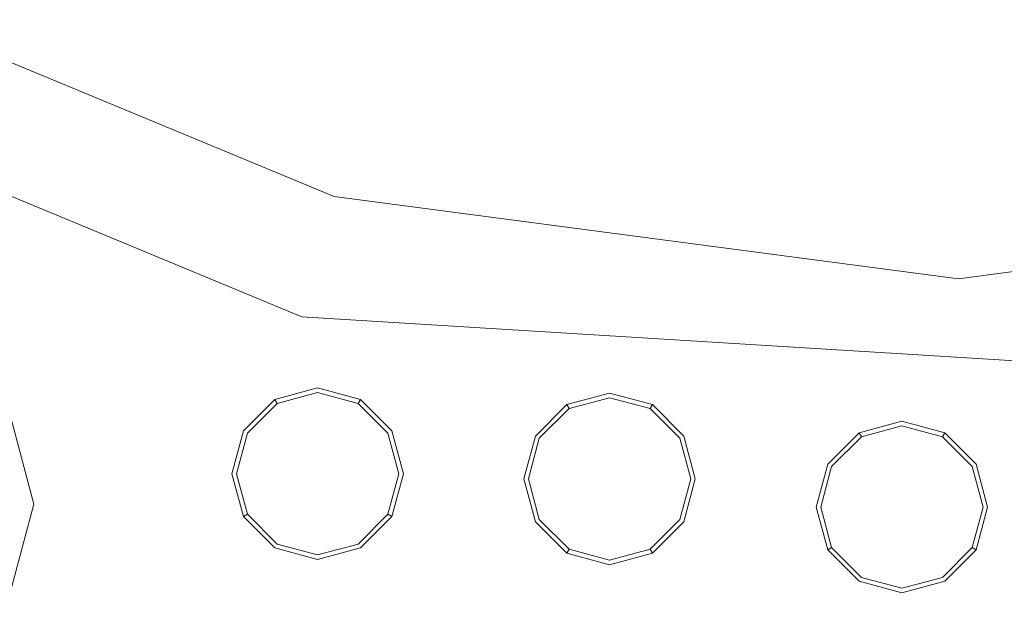
# Model space of a CAD drawing. Extents: x 0 to 919, y -919 to 0.
# Drawn here: x 343 to 376, y -480 to -460 of the extents above; entities that cross this region are included whole.
import ezdxf

# ---------------------------------------------------------------- set-up
doc = ezdxf.new("R2010")
doc.units = 0
doc.header["$LTSCALE"] = 500
doc.header["$MEASUREMENT"] = 0
for name, color, linetype in [('NOVOTERM_CERAMIKA', 7, 'Continuous'), ('NOVOTERM_DYSZE', 7, 'Continuous'), ('NOVOTERM_SITKO', 7, 'Continuous')]:
    doc.layers.add(name, color=color, linetype=linetype)

msp = doc.modelspace()

# ---------------------------------------------------------------- linework, layer by layer
at = {"layer": 'NOVOTERM_CERAMIKA', "lineweight": 0}
for points, invisible_edges in [([(0, 0, 2082.962), (831.956, -152.242, 2082.962), (0, -824.328, 2082.962), (0, 0, 2082.962)], 11), ([(79.169, -79.395, 2146.713), (79.169, -744.406, 2146.713), (751.002, -166.243, 2146.713), (79.169, -79.395, 2146.713)], 15), ([(0, -824.328, 2082.962), (831.956, -152.242, 2082.962), (156.602, -825.201, 2082.962), (0, -824.328, 2082.962)], 11), ([(156.602, -825.201, 2082.962), (831.956, -152.242, 2082.962), (656.492, -776.821, 2082.962), (156.602, -825.201, 2082.962)], 15), ([(79.169, -744.406, 2146.713), (170.231, -744.913, 2146.713), (751.002, -166.243, 2146.713), (79.169, -744.406, 2146.713)], 15), ([(170.231, -744.913, 2146.713), (377.991, -747.574, 2146.713), (751.002, -166.243, 2146.713), (170.231, -744.913, 2146.713)], 15), ([(284.535, -284.536, 0), (396.772, -428.686, 0), (0.379, -796.83, 0), (71.134, -388.011, 0)], 15), ([(427.134, -488.407, 94.968), (380.575, -401.18, 95.175), (365.08, -426.032, 95.175), (429.722, -528.688, 94.968)], 15), ([(397.212, -513.473, 94.968), (429.722, -528.688, 94.968), (365.08, -426.032, 95.175), (339.569, -435.532, 95.175)], 15), ([(448.945, -576.6, 0), (277.588, -793.513, 0), (0.379, -796.83, 0), (396.772, -428.686, 0)], 15), ([(397.212, -513.473, 94.968), (339.569, -435.532, 95.175), (322.208, -455.949, 95.175), (401.723, -548.226, 94.968)], 15), ([(363.347, -532.92, 94.968), (401.723, -548.226, 94.968), (322.208, -455.949, 95.175), (293.159, -462.182, 95.175)], 15), ([(363.347, -532.92, 94.968), (293.159, -462.182, 95.175), (258.526, -470.743, 95.1), (367.596, -564.319, 94.968)], 15), ([(314.091, -553.144, 94.968), (367.596, -564.319, 94.968), (258.526, -470.743, 95.1), (226.604, -490.319, 94.968)], 15)]:
    msp.add_3dface(points, dxfattribs=dict(at, invisible_edges=invisible_edges))
at = {"layer": 'NOVOTERM_DYSZE', "lineweight": 0}
for points, invisible_edges in [([(332.258, -461.898, 2075.853), (334.309, -458.346, 2075.853), (353.477, -466.285, 2075.853), (352.416, -470.248, 2075.853)], 5), ([(352.416, -470.248, 2075.853), (353.477, -466.285, 2075.853), (374.048, -468.994, 2075.853), (352.416, -470.248, 2075.853)], 13), ([(386.076, -470.141, 2075.853), (374.048, -468.994, 2075.853), (394.618, -466.285, 2075.853), (386.076, -470.141, 2075.853)], 13), ([(384.3, -472.217, 2075.853), (352.416, -470.248, 2075.853), (374.048, -468.994, 2075.853), (384.3, -472.217, 2075.853)], 14), ([(374.048, -468.994, 2075.853), (386.076, -470.141, 2075.853), (384.3, -472.217, 2075.853), (374.048, -468.994, 2075.853)], 15), ([(341.821, -471.768, 2072.171), (342.272, -471.507, 2073.044), (343.589, -476.42, 2073.044), (343.068, -476.42, 2072.171)], 13), ([(376.11, -499.351, 2075.853), (371.985, -499.351, 2075.853), (384.3, -472.217, 2075.853), (388.38, -471.608, 2075.853)], 5), ([(351.523, -472.971, 2073.959), (352.935, -472.593, 2073.959), (352.935, -472.593, 2073.156), (351.523, -472.971, 2073.156)], 14), ([(352.935, -472.743, 2072.458), (351.598, -473.101, 2072.458), (351.523, -472.971, 2073.156), (352.935, -472.593, 2073.156)], 15), ([(352.935, -472.593, 2073.959), (354.347, -472.971, 2073.959), (354.347, -472.971, 2073.156), (352.935, -472.593, 2073.156)], 12), ([(354.273, -473.101, 2072.458), (352.935, -472.743, 2072.458), (352.935, -472.593, 2073.156), (354.347, -472.971, 2073.156)], 7), ([(350.489, -474.005, 2073.959), (351.523, -472.971, 2073.959), (351.523, -472.971, 2073.156), (350.489, -474.005, 2073.156)], 12), ([(351.598, -473.101, 2072.458), (350.619, -474.08, 2072.458), (350.489, -474.005, 2073.156), (351.523, -472.971, 2073.156)], 7), ([(352.935, -473.104, 2072.169), (351.778, -473.414, 2072.169), (351.598, -473.101, 2072.458), (352.935, -472.743, 2072.458)], 11), ([(354.092, -473.414, 2072.169), (352.935, -473.104, 2072.169), (352.935, -472.743, 2072.458), (354.273, -473.101, 2072.458)], 11), ([(355.252, -474.08, 2072.458), (354.273, -473.101, 2072.458), (354.347, -472.971, 2073.156), (355.381, -474.005, 2073.156)], 15), ([(354.347, -472.971, 2073.959), (355.381, -474.005, 2073.959), (355.381, -474.005, 2073.156), (354.347, -472.971, 2073.156)], 14), ([(361.143, -473.143, 2073.959), (362.555, -472.764, 2073.959), (362.555, -472.764, 2073.156), (361.143, -473.143, 2073.156)], 14), ([(362.555, -472.914, 2072.458), (361.218, -473.272, 2072.458), (361.143, -473.143, 2073.156), (362.555, -472.764, 2073.156)], 15), ([(362.555, -473.275, 2072.169), (361.398, -473.585, 2072.169), (361.218, -473.272, 2072.458), (362.555, -472.914, 2072.458)], 11), ([(362.555, -472.764, 2073.959), (363.968, -473.143, 2073.959), (363.968, -473.143, 2073.156), (362.555, -472.764, 2073.156)], 12), ([(363.893, -473.272, 2072.458), (362.555, -472.914, 2072.458), (362.555, -472.764, 2073.156), (363.968, -473.143, 2073.156)], 7), ([(363.712, -473.585, 2072.169), (362.555, -473.275, 2072.169), (362.555, -472.914, 2072.458), (363.893, -473.272, 2072.458)], 11), ([(351.778, -473.414, 2072.169), (350.932, -474.261, 2072.169), (350.619, -474.08, 2072.458), (351.598, -473.101, 2072.458)], 11), ([(351.778, -473.414, 2072.169), (352.935, -473.104, 2072.169), (352.935, -475.418, 2072.169), (351.778, -473.414, 2072.169)], 15), ([(352.935, -473.104, 2072.169), (354.092, -473.414, 2072.169), (352.935, -475.418, 2072.169), (352.935, -473.104, 2072.169)], 15), ([(354.939, -474.261, 2072.169), (354.092, -473.414, 2072.169), (354.273, -473.101, 2072.458), (355.252, -474.08, 2072.458)], 11), ([(360.109, -474.177, 2073.959), (361.143, -473.143, 2073.959), (361.143, -473.143, 2073.156), (360.109, -474.177, 2073.156)], 12), ([(361.218, -473.272, 2072.458), (360.239, -474.251, 2072.458), (360.109, -474.177, 2073.156), (361.143, -473.143, 2073.156)], 7), ([(361.398, -473.585, 2072.169), (360.552, -474.432, 2072.169), (360.239, -474.251, 2072.458), (361.218, -473.272, 2072.458)], 11), ([(361.398, -473.585, 2072.169), (362.555, -473.275, 2072.169), (362.555, -475.589, 2072.169), (361.398, -473.585, 2072.169)], 15), ([(362.555, -473.275, 2072.169), (363.712, -473.585, 2072.169), (362.555, -475.589, 2072.169), (362.555, -473.275, 2072.169)], 15), ([(364.559, -474.432, 2072.169), (363.712, -473.585, 2072.169), (363.893, -473.272, 2072.458), (364.872, -474.251, 2072.458)], 11), ([(364.872, -474.251, 2072.458), (363.893, -473.272, 2072.458), (363.968, -473.143, 2073.156), (365.001, -474.177, 2073.156)], 15), ([(363.968, -473.143, 2073.959), (365.001, -474.177, 2073.959), (365.001, -474.177, 2073.156), (363.968, -473.143, 2073.156)], 14), ([(350.932, -474.261, 2072.169), (351.778, -473.414, 2072.169), (352.935, -475.418, 2072.169), (350.932, -474.261, 2072.169)], 15), ([(354.092, -473.414, 2072.169), (354.939, -474.261, 2072.169), (352.935, -475.418, 2072.169), (354.092, -473.414, 2072.169)], 15), ([(360.552, -474.432, 2072.169), (361.398, -473.585, 2072.169), (362.555, -475.589, 2072.169), (360.552, -474.432, 2072.169)], 15), ([(363.712, -473.585, 2072.169), (364.559, -474.432, 2072.169), (362.555, -475.589, 2072.169), (363.712, -473.585, 2072.169)], 15), ([(370.776, -474.069, 2073.959), (372.188, -473.691, 2073.959), (372.188, -473.691, 2073.156), (370.776, -474.069, 2073.156)], 14), ([(372.188, -473.84, 2072.458), (370.851, -474.199, 2072.458), (370.776, -474.069, 2073.156), (372.188, -473.691, 2073.156)], 15), ([(372.188, -474.202, 2072.169), (371.031, -474.512, 2072.169), (370.851, -474.199, 2072.458), (372.188, -473.84, 2072.458)], 11), ([(372.188, -473.691, 2073.959), (373.6, -474.069, 2073.959), (373.6, -474.069, 2073.156), (372.188, -473.691, 2073.156)], 12), ([(373.525, -474.199, 2072.458), (372.188, -473.84, 2072.458), (372.188, -473.691, 2073.156), (373.6, -474.069, 2073.156)], 7), ([(373.345, -474.512, 2072.169), (372.188, -474.202, 2072.169), (372.188, -473.84, 2072.458), (373.525, -474.199, 2072.458)], 11), ([(350.111, -475.418, 2073.959), (350.489, -474.005, 2073.959), (350.489, -474.005, 2073.156), (350.111, -475.418, 2073.156)], 14), ([(350.619, -474.08, 2072.458), (350.26, -475.418, 2072.458), (350.111, -475.418, 2073.156), (350.489, -474.005, 2073.156)], 15), ([(350.932, -474.261, 2072.169), (350.622, -475.418, 2072.169), (350.26, -475.418, 2072.458), (350.619, -474.08, 2072.458)], 11), ([(350.622, -475.418, 2072.169), (350.932, -474.261, 2072.169), (352.935, -475.418, 2072.169), (350.622, -475.418, 2072.169)], 15), ([(354.939, -474.261, 2072.169), (355.249, -475.418, 2072.169), (352.935, -475.418, 2072.169), (354.939, -474.261, 2072.169)], 15), ([(355.249, -475.418, 2072.169), (354.939, -474.261, 2072.169), (355.252, -474.08, 2072.458), (355.61, -475.418, 2072.458)], 11), ([(355.61, -475.418, 2072.458), (355.252, -474.08, 2072.458), (355.381, -474.005, 2073.156), (355.76, -475.418, 2073.156)], 15), ([(355.381, -474.005, 2073.959), (355.76, -475.418, 2073.959), (355.76, -475.418, 2073.156), (355.381, -474.005, 2073.156)], 14), ([(359.731, -475.589, 2073.959), (360.109, -474.177, 2073.959), (360.109, -474.177, 2073.156), (359.731, -475.589, 2073.156)], 14), ([(360.239, -474.251, 2072.458), (359.88, -475.589, 2072.458), (359.731, -475.589, 2073.156), (360.109, -474.177, 2073.156)], 15), ([(360.552, -474.432, 2072.169), (360.242, -475.589, 2072.169), (359.88, -475.589, 2072.458), (360.239, -474.251, 2072.458)], 11), ([(364.869, -475.589, 2072.169), (364.559, -474.432, 2072.169), (364.872, -474.251, 2072.458), (365.23, -475.589, 2072.458)], 11), ([(365.23, -475.589, 2072.458), (364.872, -474.251, 2072.458), (365.001, -474.177, 2073.156), (365.38, -475.589, 2073.156)], 15), ([(365.001, -474.177, 2073.959), (365.38, -475.589, 2073.959), (365.38, -475.589, 2073.156), (365.001, -474.177, 2073.156)], 14), ([(369.742, -475.103, 2073.959), (370.776, -474.069, 2073.959), (370.776, -474.069, 2073.156), (369.742, -475.103, 2073.156)], 12), ([(370.851, -474.199, 2072.458), (369.871, -475.178, 2072.458), (369.742, -475.103, 2073.156), (370.776, -474.069, 2073.156)], 7), ([(371.031, -474.512, 2072.169), (370.185, -475.358, 2072.169), (369.871, -475.178, 2072.458), (370.851, -474.199, 2072.458)], 11), ([(371.031, -474.512, 2072.169), (372.188, -474.202, 2072.169), (372.188, -476.515, 2072.169), (371.031, -474.512, 2072.169)], 15), ([(372.188, -474.202, 2072.169), (373.345, -474.512, 2072.169), (372.188, -476.515, 2072.169), (372.188, -474.202, 2072.169)], 15), ([(374.192, -475.358, 2072.169), (373.345, -474.512, 2072.169), (373.525, -474.199, 2072.458), (374.505, -475.178, 2072.458)], 11), ([(374.505, -475.178, 2072.458), (373.525, -474.199, 2072.458), (373.6, -474.069, 2073.156), (374.634, -475.103, 2073.156)], 15), ([(373.6, -474.069, 2073.959), (374.634, -475.103, 2073.959), (374.634, -475.103, 2073.156), (373.6, -474.069, 2073.156)], 14), ([(360.242, -475.589, 2072.169), (360.552, -474.432, 2072.169), (362.555, -475.589, 2072.169), (360.242, -475.589, 2072.169)], 15), ([(364.559, -474.432, 2072.169), (364.869, -475.589, 2072.169), (362.555, -475.589, 2072.169), (364.559, -474.432, 2072.169)], 15), ([(370.185, -475.358, 2072.169), (371.031, -474.512, 2072.169), (372.188, -476.515, 2072.169), (370.185, -475.358, 2072.169)], 15), ([(373.345, -474.512, 2072.169), (374.192, -475.358, 2072.169), (372.188, -476.515, 2072.169), (373.345, -474.512, 2072.169)], 15), ([(369.363, -476.515, 2073.959), (369.742, -475.103, 2073.959), (369.742, -475.103, 2073.156), (369.363, -476.515, 2073.156)], 14), ([(369.871, -475.178, 2072.458), (369.513, -476.515, 2072.458), (369.363, -476.515, 2073.156), (369.742, -475.103, 2073.156)], 15), ([(370.185, -475.358, 2072.169), (369.875, -476.515, 2072.169), (369.513, -476.515, 2072.458), (369.871, -475.178, 2072.458)], 11), ([(374.501, -476.515, 2072.169), (374.192, -475.358, 2072.169), (374.505, -475.178, 2072.458), (374.863, -476.515, 2072.458)], 11), ([(374.863, -476.515, 2072.458), (374.505, -475.178, 2072.458), (374.634, -475.103, 2073.156), (375.013, -476.515, 2073.156)], 15), ([(374.634, -475.103, 2073.959), (375.013, -476.515, 2073.959), (375.013, -476.515, 2073.156), (374.634, -475.103, 2073.156)], 14), ([(350.489, -476.83, 2073.959), (350.111, -475.418, 2073.959), (350.111, -475.418, 2073.156), (350.489, -476.83, 2073.156)], 14), ([(350.26, -475.418, 2072.458), (350.619, -476.755, 2072.458), (350.489, -476.83, 2073.156), (350.111, -475.418, 2073.156)], 15), ([(350.622, -475.418, 2072.169), (350.932, -476.574, 2072.169), (350.619, -476.755, 2072.458), (350.26, -475.418, 2072.458)], 11), ([(350.932, -476.574, 2072.169), (350.622, -475.418, 2072.169), (352.935, -475.418, 2072.169), (350.932, -476.574, 2072.169)], 15), ([(351.778, -477.421, 2072.169), (350.932, -476.574, 2072.169), (352.935, -475.418, 2072.169), (351.778, -477.421, 2072.169)], 15), ([(352.935, -477.731, 2072.169), (351.778, -477.421, 2072.169), (352.935, -475.418, 2072.169), (352.935, -477.731, 2072.169)], 15), ([(354.092, -477.421, 2072.169), (352.935, -477.731, 2072.169), (352.935, -475.418, 2072.169), (354.092, -477.421, 2072.169)], 15), ([(355.249, -475.418, 2072.169), (354.939, -476.574, 2072.169), (352.935, -475.418, 2072.169), (355.249, -475.418, 2072.169)], 15), ([(354.939, -476.574, 2072.169), (354.092, -477.421, 2072.169), (352.935, -475.418, 2072.169), (354.939, -476.574, 2072.169)], 15), ([(354.939, -476.574, 2072.169), (355.249, -475.418, 2072.169), (355.61, -475.418, 2072.458), (355.252, -476.755, 2072.458)], 11), ([(355.252, -476.755, 2072.458), (355.61, -475.418, 2072.458), (355.76, -475.418, 2073.156), (355.381, -476.83, 2073.156)], 7), ([(355.76, -475.418, 2073.959), (355.381, -476.83, 2073.959), (355.381, -476.83, 2073.156), (355.76, -475.418, 2073.156)], 12), ([(360.109, -477.001, 2073.959), (359.731, -475.589, 2073.959), (359.731, -475.589, 2073.156), (360.109, -477.001, 2073.156)], 14), ([(359.88, -475.589, 2072.458), (360.239, -476.926, 2072.458), (360.109, -477.001, 2073.156), (359.731, -475.589, 2073.156)], 15), ([(360.242, -475.589, 2072.169), (360.552, -476.746, 2072.169), (360.239, -476.926, 2072.458), (359.88, -475.589, 2072.458)], 11), ([(360.552, -476.746, 2072.169), (360.242, -475.589, 2072.169), (362.555, -475.589, 2072.169), (360.552, -476.746, 2072.169)], 15), ([(361.398, -477.592, 2072.169), (360.552, -476.746, 2072.169), (362.555, -475.589, 2072.169), (361.398, -477.592, 2072.169)], 15), ([(362.555, -477.902, 2072.169), (361.398, -477.592, 2072.169), (362.555, -475.589, 2072.169), (362.555, -477.902, 2072.169)], 15), ([(363.712, -477.592, 2072.169), (362.555, -477.902, 2072.169), (362.555, -475.589, 2072.169), (363.712, -477.592, 2072.169)], 15), ([(364.869, -475.589, 2072.169), (364.559, -476.746, 2072.169), (362.555, -475.589, 2072.169), (364.869, -475.589, 2072.169)], 15), ([(364.559, -476.746, 2072.169), (363.712, -477.592, 2072.169), (362.555, -475.589, 2072.169), (364.559, -476.746, 2072.169)], 15), ([(364.559, -476.746, 2072.169), (364.869, -475.589, 2072.169), (365.23, -475.589, 2072.458), (364.872, -476.926, 2072.458)], 11), ([(364.872, -476.926, 2072.458), (365.23, -475.589, 2072.458), (365.38, -475.589, 2073.156), (365.001, -477.001, 2073.156)], 15), ([(365.38, -475.589, 2073.959), (365.001, -477.001, 2073.959), (365.001, -477.001, 2073.156), (365.38, -475.589, 2073.156)], 14), ([(369.875, -476.515, 2072.169), (370.185, -475.358, 2072.169), (372.188, -476.515, 2072.169), (369.875, -476.515, 2072.169)], 15), ([(374.192, -475.358, 2072.169), (374.501, -476.515, 2072.169), (372.188, -476.515, 2072.169), (374.192, -475.358, 2072.169)], 15), ([(343.068, -476.42, 2072.171), (343.589, -476.42, 2073.044), (342.272, -481.331, 2073.044), (341.821, -481.071, 2072.171)], 13), ([(350.932, -476.574, 2072.169), (351.778, -477.421, 2072.169), (351.598, -477.734, 2072.458), (350.619, -476.755, 2072.458)], 11), ([(354.092, -477.421, 2072.169), (354.939, -476.574, 2072.169), (355.252, -476.755, 2072.458), (354.273, -477.734, 2072.458)], 11), ([(369.742, -477.927, 2073.959), (369.363, -476.515, 2073.959), (369.363, -476.515, 2073.156), (369.742, -477.927, 2073.156)], 14), ([(369.513, -476.515, 2072.458), (369.871, -477.853, 2072.458), (369.742, -477.927, 2073.156), (369.363, -476.515, 2073.156)], 15), ([(369.875, -476.515, 2072.169), (370.185, -477.672, 2072.169), (369.871, -477.853, 2072.458), (369.513, -476.515, 2072.458)], 11), ([(370.185, -477.672, 2072.169), (369.875, -476.515, 2072.169), (372.188, -476.515, 2072.169), (370.185, -477.672, 2072.169)], 15), ([(371.031, -478.519, 2072.169), (370.185, -477.672, 2072.169), (372.188, -476.515, 2072.169), (371.031, -478.519, 2072.169)], 15), ([(372.188, -478.829, 2072.169), (371.031, -478.519, 2072.169), (372.188, -476.515, 2072.169), (372.188, -478.829, 2072.169)], 15), ([(373.345, -478.519, 2072.169), (372.188, -478.829, 2072.169), (372.188, -476.515, 2072.169), (373.345, -478.519, 2072.169)], 15), ([(374.501, -476.515, 2072.169), (374.192, -477.672, 2072.169), (372.188, -476.515, 2072.169), (374.501, -476.515, 2072.169)], 15), ([(374.192, -477.672, 2072.169), (373.345, -478.519, 2072.169), (372.188, -476.515, 2072.169), (374.192, -477.672, 2072.169)], 15), ([(374.192, -477.672, 2072.169), (374.501, -476.515, 2072.169), (374.863, -476.515, 2072.458), (374.505, -477.853, 2072.458)], 11), ([(374.505, -477.853, 2072.458), (374.863, -476.515, 2072.458), (375.013, -476.515, 2073.156), (374.634, -477.927, 2073.156)], 7), ([(375.013, -476.515, 2073.959), (374.634, -477.927, 2073.959), (374.634, -477.927, 2073.156), (375.013, -476.515, 2073.156)], 14), ([(350.619, -476.755, 2072.458), (351.598, -477.734, 2072.458), (351.523, -477.864, 2073.156), (350.489, -476.83, 2073.156)], 7), ([(351.523, -477.864, 2073.959), (350.489, -476.83, 2073.959), (350.489, -476.83, 2073.156), (351.523, -477.864, 2073.156)], 12), ([(354.273, -477.734, 2072.458), (355.252, -476.755, 2072.458), (355.381, -476.83, 2073.156), (354.347, -477.864, 2073.156)], 15), ([(355.381, -476.83, 2073.959), (354.347, -477.864, 2073.959), (354.347, -477.864, 2073.156), (355.381, -476.83, 2073.156)], 14), ([(360.552, -476.746, 2072.169), (361.398, -477.592, 2072.169), (361.218, -477.905, 2072.458), (360.239, -476.926, 2072.458)], 11), ([(363.712, -477.592, 2072.169), (364.559, -476.746, 2072.169), (364.872, -476.926, 2072.458), (363.893, -477.905, 2072.458)], 11), ([(360.239, -476.926, 2072.458), (361.218, -477.905, 2072.458), (361.143, -478.035, 2073.156), (360.109, -477.001, 2073.156)], 15), ([(361.143, -478.035, 2073.959), (360.109, -477.001, 2073.959), (360.109, -477.001, 2073.156), (361.143, -478.035, 2073.156)], 14), ([(363.893, -477.905, 2072.458), (364.872, -476.926, 2072.458), (365.001, -477.001, 2073.156), (363.968, -478.035, 2073.156)], 7), ([(365.001, -477.001, 2073.959), (363.968, -478.035, 2073.959), (363.968, -478.035, 2073.156), (365.001, -477.001, 2073.156)], 12), ([(351.778, -477.421, 2072.169), (352.935, -477.731, 2072.169), (352.935, -478.093, 2072.458), (351.598, -477.734, 2072.458)], 11), ([(352.935, -477.731, 2072.169), (354.092, -477.421, 2072.169), (354.273, -477.734, 2072.458), (352.935, -478.093, 2072.458)], 11), ([(351.598, -477.734, 2072.458), (352.935, -478.093, 2072.458), (352.935, -478.242, 2073.156), (351.523, -477.864, 2073.156)], 15), ([(352.935, -478.242, 2073.959), (351.523, -477.864, 2073.959), (351.523, -477.864, 2073.156), (352.935, -478.242, 2073.156)], 14), ([(352.935, -478.093, 2072.458), (354.273, -477.734, 2072.458), (354.347, -477.864, 2073.156), (352.935, -478.242, 2073.156)], 15), ([(354.347, -477.864, 2073.959), (352.935, -478.242, 2073.959), (352.935, -478.242, 2073.156), (354.347, -477.864, 2073.156)], 14), ([(361.398, -477.592, 2072.169), (362.555, -477.902, 2072.169), (362.555, -478.264, 2072.458), (361.218, -477.905, 2072.458)], 11), ([(362.555, -477.902, 2072.169), (363.712, -477.592, 2072.169), (363.893, -477.905, 2072.458), (362.555, -478.264, 2072.458)], 11), ([(369.871, -477.853, 2072.458), (370.851, -478.832, 2072.458), (370.776, -478.961, 2073.156), (369.742, -477.927, 2073.156)], 7), ([(370.185, -477.672, 2072.169), (371.031, -478.519, 2072.169), (370.851, -478.832, 2072.458), (369.871, -477.853, 2072.458)], 11), ([(373.345, -478.519, 2072.169), (374.192, -477.672, 2072.169), (374.505, -477.853, 2072.458), (373.525, -478.832, 2072.458)], 11), ([(373.525, -478.832, 2072.458), (374.505, -477.853, 2072.458), (374.634, -477.927, 2073.156), (373.6, -478.961, 2073.156)], 15), ([(361.218, -477.905, 2072.458), (362.555, -478.264, 2072.458), (362.555, -478.414, 2073.156), (361.143, -478.035, 2073.156)], 7), ([(362.555, -478.414, 2073.959), (361.143, -478.035, 2073.959), (361.143, -478.035, 2073.156), (362.555, -478.414, 2073.156)], 12), ([(362.555, -478.264, 2072.458), (363.893, -477.905, 2072.458), (363.968, -478.035, 2073.156), (362.555, -478.414, 2073.156)], 15), ([(363.968, -478.035, 2073.959), (362.555, -478.414, 2073.959), (362.555, -478.414, 2073.156), (363.968, -478.035, 2073.156)], 14), ([(370.776, -478.961, 2073.959), (369.742, -477.927, 2073.959), (369.742, -477.927, 2073.156), (370.776, -478.961, 2073.156)], 10), ([(374.634, -477.927, 2073.959), (373.6, -478.961, 2073.959), (373.6, -478.961, 2073.156), (374.634, -477.927, 2073.156)], 8), ([(371.031, -478.519, 2072.169), (372.188, -478.829, 2072.169), (372.188, -479.19, 2072.458), (370.851, -478.832, 2072.458)], 11), ([(372.188, -478.829, 2072.169), (373.345, -478.519, 2072.169), (373.525, -478.832, 2072.458), (372.188, -479.19, 2072.458)], 11), ([(370.851, -478.832, 2072.458), (372.188, -479.19, 2072.458), (372.188, -479.34, 2073.156), (370.776, -478.961, 2073.156)], 15), ([(372.188, -479.19, 2072.458), (373.525, -478.832, 2072.458), (373.6, -478.961, 2073.156), (372.188, -479.34, 2073.156)], 15), ([(372.188, -479.34, 2073.959), (370.776, -478.961, 2073.959), (370.776, -478.961, 2073.156), (372.188, -479.34, 2073.156)], 12), ([(373.6, -478.961, 2073.959), (372.188, -479.34, 2073.959), (372.188, -479.34, 2073.156), (373.6, -478.961, 2073.156)], 14)]:
    msp.add_3dface(points, dxfattribs=dict(at, invisible_edges=invisible_edges))
at = {"layer": 'NOVOTERM_SITKO', "lineweight": 0}
for points, invisible_edges in [([(353.477, -466.285, 2074.049), (334.309, -458.345, 2074.049), (374.048, -389.516, 2074.049), (353.477, -466.285, 2074.049)], 14), ([(374.048, -468.993, 2074.049), (353.477, -466.285, 2074.049), (374.048, -389.516, 2074.049), (374.048, -468.993, 2074.049)], 14), ([(413.786, -458.345, 2074.049), (394.618, -466.285, 2074.049), (374.048, -389.516, 2074.049), (413.786, -458.345, 2074.049)], 14), ([(394.618, -466.285, 2074.049), (374.048, -468.993, 2074.049), (374.048, -389.516, 2074.049), (394.618, -466.285, 2074.049)], 14), ([(334.309, -458.345, 2074.049), (353.477, -466.285, 2074.049), (353.477, -466.285, 2075.852), (334.309, -458.345, 2075.852)], 11), ([(345.55, -495.87, 2074.049), (318.995, -484.871, 2074.049), (332.258, -461.898, 2074.049), (352.416, -470.248, 2074.049)], 10), ([(352.416, -470.248, 2074.049), (332.258, -461.898, 2074.049), (332.258, -461.898, 2075.852), (352.416, -470.248, 2075.852)], 11), ([(353.477, -466.285, 2074.049), (374.048, -468.993, 2074.049), (374.048, -468.993, 2075.852), (353.477, -466.285, 2075.852)], 11), ([(374.048, -468.993, 2074.049), (394.618, -466.285, 2074.049), (394.618, -466.285, 2075.852), (374.048, -468.993, 2075.852)], 11), ([(371.985, -499.351, 2074.049), (345.55, -495.87, 2074.049), (352.416, -470.248, 2074.049), (384.3, -472.217, 2074.049)], 6), ([(384.3, -472.217, 2074.049), (352.416, -470.248, 2074.049), (352.416, -470.248, 2075.852), (384.3, -472.217, 2075.852)], 2), ([(371.985, -499.351, 2074.049), (384.3, -472.217, 2074.049), (384.3, -472.217, 2075.852), (371.985, -499.351, 2075.852)], 3)]:
    msp.add_3dface(points, dxfattribs=dict(at, invisible_edges=invisible_edges))

doc.saveas('drawing.dxf')
